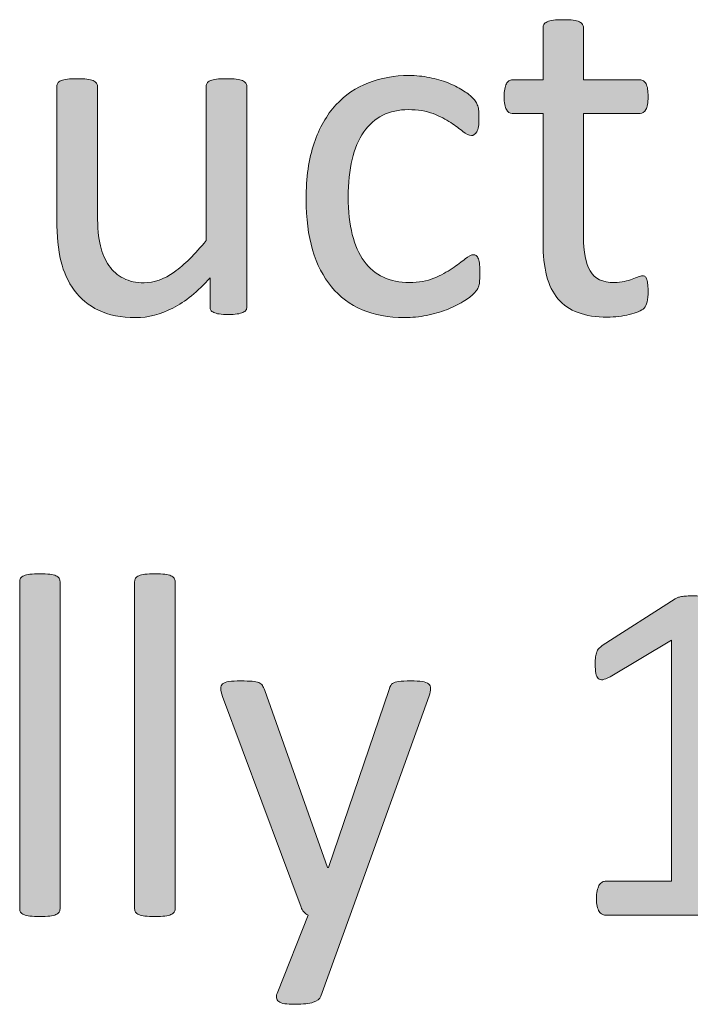
# Model space of a CAD drawing. Extents: x 25 to 570, y 15 to 823.
# Drawn here: x 494 to 505, y 372 to 388 of the extents above; entities that cross this region are included whole.
import ezdxf

# ---------------------------------------------------------------- set-up
doc = ezdxf.new("R2010")
doc.units = 0
doc.header["$MEASUREMENT"] = 0
doc.layers.add('Symbol', color=7, linetype='Continuous', lineweight=0)

# ---------------------------------------------------------------- blocks, each defined once
blk = doc.blocks.new('Block_64')
at = {"layer": 'Symbol', "transparency": 33554687}
h = blk.add_hatch(color=7, dxfattribs=at)
h.dxf.hatch_style = 2
edge = h.paths.add_edge_path()
edge.add_spline(control_points=[(503.991, 383.786), (503.991, 383.71), (503.986, 383.649), (503.976, 383.604), (503.965, 383.56), (503.949, 383.526), (503.928, 383.506), (503.907, 383.484), (503.875, 383.465), (503.833, 383.446), (503.791, 383.428), (503.743, 383.413), (503.688, 383.4), (503.635, 383.389), (503.577, 383.379), (503.517, 383.371), (503.456, 383.363), (503.396, 383.359), (503.335, 383.359), (503.15, 383.359), (502.992, 383.384), (502.86, 383.433), (502.729, 383.481), (502.621, 383.555), (502.536, 383.654), (502.452, 383.753), (502.391, 383.878), (502.353, 384.029), (502.314, 384.181), (502.295, 384.359), (502.295, 384.565), (502.295, 384.565), (502.295, 386.645), (502.295, 386.645), (502.295, 386.645), (501.797, 386.645), (501.797, 386.645), (501.758, 386.645), (501.726, 386.666), (501.702, 386.708), (501.679, 386.75), (501.667, 386.818), (501.667, 386.914), (501.667, 386.964), (501.67, 387.006), (501.677, 387.04), (501.683, 387.074), (501.691, 387.103), (501.702, 387.125), (501.713, 387.147), (501.727, 387.163), (501.744, 387.173), (501.761, 387.182), (501.78, 387.187), (501.801, 387.187), (501.801, 387.187), (502.295, 387.187), (502.295, 387.187), (502.295, 387.187), (502.295, 388.032), (502.295, 388.032), (502.295, 388.051), (502.3, 388.068), (502.31, 388.084), (502.318, 388.1), (502.335, 388.113), (502.36, 388.126), (502.386, 388.138), (502.419, 388.146), (502.461, 388.151), (502.504, 388.156), (502.557, 388.159), (502.619, 388.159), (502.686, 388.159), (502.739, 388.156), (502.781, 388.151), (502.823, 388.146), (502.856, 388.138), (502.881, 388.126), (502.904, 388.113), (502.921, 388.1), (502.932, 388.084), (502.942, 388.068), (502.947, 388.051), (502.947, 388.032), (502.947, 388.032), (502.947, 387.187), (502.947, 387.187), (502.947, 387.187), (503.861, 387.187), (503.861, 387.187), (503.882, 387.187), (503.9, 387.182), (503.916, 387.173), (503.932, 387.163), (503.946, 387.147), (503.958, 387.125), (503.97, 387.103), (503.979, 387.074), (503.983, 387.04), (503.988, 387.006), (503.991, 386.964), (503.991, 386.914), (503.991, 386.818), (503.979, 386.75), (503.956, 386.708), (503.932, 386.666), (503.9, 386.645), (503.861, 386.645), (503.861, 386.645), (502.947, 386.645), (502.947, 386.645), (502.947, 386.645), (502.947, 384.66), (502.947, 384.66), (502.947, 384.415), (502.983, 384.229), (503.057, 384.104), (503.129, 383.979), (503.259, 383.917), (503.445, 383.917), (503.507, 383.917), (503.561, 383.923), (503.607, 383.935), (503.655, 383.946), (503.697, 383.959), (503.734, 383.972), (503.771, 383.985), (503.803, 383.998), (503.829, 384.01), (503.855, 384.021), (503.879, 384.027), (503.9, 384.027), (503.914, 384.027), (503.926, 384.024), (503.938, 384.018), (503.95, 384.011), (503.959, 383.998), (503.966, 383.98), (503.973, 383.962), (503.979, 383.937), (503.983, 383.905), (503.988, 383.873), (503.991, 383.834), (503.991, 383.786)], knot_values=[0, 0, 0, 0, 1, 1, 1, 2, 2, 2, 3, 3, 3, 4, 4, 4, 5, 5, 5, 6, 6, 6, 7, 7, 7, 8, 8, 8, 9, 9, 9, 10, 10, 10, 11, 11, 11, 12, 12, 12, 13, 13, 13, 14, 14, 14, 15, 15, 15, 16, 16, 16, 17, 17, 17, 18, 18, 18, 19, 19, 19, 20, 20, 20, 21, 21, 21, 22, 22, 22, 23, 23, 23, 24, 24, 24, 25, 25, 25, 26, 26, 26, 27, 27, 27, 28, 28, 28, 29, 29, 29, 30, 30, 30, 31, 31, 31, 32, 32, 32, 33, 33, 33, 34, 34, 34, 35, 35, 35, 36, 36, 36, 37, 37, 37, 38, 38, 38, 39, 39, 39, 40, 40, 40, 41, 41, 41, 42, 42, 42, 43, 43, 43, 44, 44, 44, 45, 45, 45, 46, 46, 46, 47, 47, 47, 48, 48, 48, 48], degree=3, periodic=0)
h = blk.add_hatch(color=7, dxfattribs=at)
h.dxf.hatch_style = 2
edge = h.paths.add_edge_path()
edge.add_spline(control_points=[(501.275, 384.067), (501.275, 384.022), (501.274, 383.983), (501.271, 383.95), (501.269, 383.917), (501.264, 383.89), (501.258, 383.867), (501.251, 383.845), (501.243, 383.825), (501.233, 383.808), (501.225, 383.791), (501.203, 383.766), (501.171, 383.733), (501.138, 383.7), (501.082, 383.659), (501.003, 383.61), (500.924, 383.562), (500.834, 383.519), (500.735, 383.479), (500.637, 383.441), (500.529, 383.411), (500.413, 383.387), (500.297, 383.363), (500.178, 383.352), (500.054, 383.352), (499.798, 383.352), (499.571, 383.394), (499.374, 383.478), (499.176, 383.562), (499.011, 383.686), (498.877, 383.848), (498.744, 384.01), (498.643, 384.209), (498.573, 384.444), (498.503, 384.681), (498.468, 384.953), (498.468, 385.261), (498.468, 385.611), (498.511, 385.913), (498.597, 386.164), (498.683, 386.416), (498.8, 386.622), (498.948, 386.783), (499.098, 386.944), (499.272, 387.063), (499.475, 387.141), (499.676, 387.219), (499.895, 387.258), (500.129, 387.258), (500.242, 387.258), (500.353, 387.247), (500.459, 387.226), (500.565, 387.205), (500.664, 387.178), (500.753, 387.143), (500.843, 387.108), (500.923, 387.069), (500.992, 387.024), (501.062, 386.979), (501.113, 386.941), (501.145, 386.91), (501.177, 386.878), (501.198, 386.854), (501.21, 386.835), (501.222, 386.816), (501.231, 386.794), (501.239, 386.77), (501.248, 386.744), (501.253, 386.716), (501.256, 386.685), (501.258, 386.652), (501.26, 386.613), (501.26, 386.565), (501.26, 386.463), (501.248, 386.392), (501.224, 386.351), (501.2, 386.31), (501.171, 386.289), (501.137, 386.289), (501.098, 386.289), (501.052, 386.311), (501.001, 386.354), (500.949, 386.397), (500.884, 386.446), (500.805, 386.499), (500.726, 386.551), (500.63, 386.6), (500.519, 386.643), (500.406, 386.687), (500.273, 386.708), (500.121, 386.708), (499.807, 386.708), (499.566, 386.588), (499.399, 386.347), (499.231, 386.105), (499.148, 385.755), (499.148, 385.297), (499.148, 385.067), (499.17, 384.866), (499.214, 384.693), (499.257, 384.521), (499.32, 384.377), (499.405, 384.261), (499.489, 384.145), (499.593, 384.059), (499.716, 384.002), (499.838, 383.945), (499.979, 383.917), (500.137, 383.917), (500.287, 383.917), (500.419, 383.94), (500.532, 383.988), (500.646, 384.035), (500.743, 384.088), (500.826, 384.145), (500.909, 384.201), (500.979, 384.252), (501.036, 384.298), (501.093, 384.345), (501.137, 384.367), (501.169, 384.367), (501.187, 384.367), (501.203, 384.362), (501.216, 384.352), (501.229, 384.341), (501.24, 384.323), (501.25, 384.298), (501.259, 384.273), (501.266, 384.241), (501.27, 384.203), (501.273, 384.165), (501.275, 384.12), (501.275, 384.067)], knot_values=[0, 0, 0, 0, 1, 1, 1, 2, 2, 2, 3, 3, 3, 4, 4, 4, 5, 5, 5, 6, 6, 6, 7, 7, 7, 8, 8, 8, 9, 9, 9, 10, 10, 10, 11, 11, 11, 12, 12, 12, 13, 13, 13, 14, 14, 14, 15, 15, 15, 16, 16, 16, 17, 17, 17, 18, 18, 18, 19, 19, 19, 20, 20, 20, 21, 21, 21, 22, 22, 22, 23, 23, 23, 24, 24, 24, 25, 25, 25, 26, 26, 26, 27, 27, 27, 28, 28, 28, 29, 29, 29, 30, 30, 30, 31, 31, 31, 32, 32, 32, 33, 33, 33, 34, 34, 34, 35, 35, 35, 36, 36, 36, 37, 37, 37, 38, 38, 38, 39, 39, 39, 40, 40, 40, 41, 41, 41, 42, 42, 42, 43, 43, 43, 44, 44, 44, 44], degree=3, periodic=0)
h = blk.add_hatch(color=7, dxfattribs=at)
h.dxf.hatch_style = 2
edge = h.paths.add_edge_path()
edge.add_spline(control_points=[(497.511, 383.525), (497.511, 383.504), (497.506, 383.486), (497.497, 383.472), (497.487, 383.457), (497.471, 383.445), (497.447, 383.435), (497.424, 383.424), (497.393, 383.416), (497.354, 383.411), (497.316, 383.405), (497.27, 383.402), (497.214, 383.402), (497.153, 383.402), (497.104, 383.405), (497.065, 383.411), (497.027, 383.416), (496.997, 383.424), (496.975, 383.435), (496.952, 383.445), (496.938, 383.457), (496.93, 383.472), (496.922, 383.486), (496.918, 383.504), (496.918, 383.525), (496.918, 383.525), (496.918, 383.996), (496.918, 383.996), (496.715, 383.771), (496.515, 383.608), (496.316, 383.506), (496.119, 383.402), (495.919, 383.352), (495.716, 383.352), (495.479, 383.352), (495.278, 383.391), (495.116, 383.47), (494.954, 383.549), (494.823, 383.656), (494.724, 383.792), (494.623, 383.928), (494.552, 384.086), (494.508, 384.267), (494.464, 384.447), (494.442, 384.667), (494.442, 384.925), (494.442, 384.925), (494.442, 387.084), (494.442, 387.084), (494.442, 387.104), (494.447, 387.123), (494.456, 387.137), (494.466, 387.151), (494.483, 387.165), (494.51, 387.177), (494.536, 387.188), (494.57, 387.196), (494.612, 387.2), (494.654, 387.204), (494.707, 387.206), (494.771, 387.206), (494.834, 387.206), (494.887, 387.204), (494.929, 387.2), (494.971, 387.196), (495.005, 387.188), (495.029, 387.177), (495.055, 387.165), (495.072, 387.151), (495.083, 387.137), (495.094, 387.123), (495.099, 387.104), (495.099, 387.084), (495.099, 387.084), (495.099, 385.012), (495.099, 385.012), (495.099, 384.804), (495.114, 384.637), (495.145, 384.512), (495.175, 384.387), (495.221, 384.28), (495.283, 384.191), (495.345, 384.104), (495.423, 384.035), (495.518, 383.986), (495.613, 383.938), (495.724, 383.913), (495.851, 383.913), (496.014, 383.913), (496.177, 383.971), (496.339, 384.087), (496.501, 384.203), (496.673, 384.373), (496.854, 384.597), (496.854, 384.597), (496.854, 387.084), (496.854, 387.084), (496.854, 387.104), (496.859, 387.123), (496.868, 387.137), (496.877, 387.151), (496.896, 387.165), (496.922, 387.177), (496.948, 387.188), (496.981, 387.196), (497.022, 387.2), (497.063, 387.204), (497.116, 387.206), (497.183, 387.206), (497.246, 387.206), (497.299, 387.204), (497.341, 387.2), (497.383, 387.196), (497.416, 387.188), (497.439, 387.177), (497.463, 387.165), (497.481, 387.151), (497.493, 387.137), (497.505, 387.123), (497.511, 387.104), (497.511, 387.084), (497.511, 387.084), (497.511, 383.525), (497.511, 383.525)], knot_values=[0, 0, 0, 0, 1, 1, 1, 2, 2, 2, 3, 3, 3, 4, 4, 4, 5, 5, 5, 6, 6, 6, 7, 7, 7, 8, 8, 8, 9, 9, 9, 10, 10, 10, 11, 11, 11, 12, 12, 12, 13, 13, 13, 14, 14, 14, 15, 15, 15, 16, 16, 16, 17, 17, 17, 18, 18, 18, 19, 19, 19, 20, 20, 20, 21, 21, 21, 22, 22, 22, 23, 23, 23, 24, 24, 24, 25, 25, 25, 26, 26, 26, 27, 27, 27, 28, 28, 28, 29, 29, 29, 30, 30, 30, 31, 31, 31, 32, 32, 32, 33, 33, 33, 34, 34, 34, 35, 35, 35, 36, 36, 36, 37, 37, 37, 38, 38, 38, 39, 39, 39, 40, 40, 40, 41, 41, 41, 41], degree=3, periodic=0)
h = blk.add_hatch(color=7, dxfattribs=at)
h.dxf.hatch_style = 2
edge = h.paths.add_edge_path()
edge.add_spline(control_points=[(494.494, 373.809), (494.494, 373.787), (494.489, 373.77), (494.479, 373.755), (494.468, 373.74), (494.451, 373.729), (494.428, 373.718), (494.403, 373.707), (494.371, 373.699), (494.328, 373.694), (494.286, 373.688), (494.232, 373.686), (494.166, 373.686), (494.104, 373.686), (494.051, 373.688), (494.008, 373.694), (493.966, 373.699), (493.933, 373.707), (493.907, 373.718), (493.883, 373.729), (493.865, 373.74), (493.856, 373.755), (493.847, 373.77), (493.842, 373.787), (493.842, 373.809), (493.842, 373.809), (493.842, 379.091), (493.842, 379.091), (493.842, 379.111), (493.847, 379.13), (493.856, 379.146), (493.865, 379.162), (493.883, 379.175), (493.907, 379.186), (493.933, 379.196), (493.966, 379.204), (494.008, 379.209), (494.051, 379.215), (494.104, 379.217), (494.166, 379.217), (494.232, 379.217), (494.286, 379.215), (494.328, 379.209), (494.371, 379.204), (494.403, 379.196), (494.428, 379.186), (494.451, 379.175), (494.468, 379.162), (494.479, 379.146), (494.489, 379.13), (494.494, 379.111), (494.494, 379.091), (494.494, 379.091), (494.494, 373.809), (494.494, 373.809)], knot_values=[0, 0, 0, 0, 1, 1, 1, 2, 2, 2, 3, 3, 3, 4, 4, 4, 5, 5, 5, 6, 6, 6, 7, 7, 7, 8, 8, 8, 9, 9, 9, 10, 10, 10, 11, 11, 11, 12, 12, 12, 13, 13, 13, 14, 14, 14, 15, 15, 15, 16, 16, 16, 17, 17, 17, 18, 18, 18, 18], degree=3, periodic=0)
h = blk.add_hatch(color=7, dxfattribs=at)
h.dxf.hatch_style = 2
edge = h.paths.add_edge_path()
edge.add_spline(control_points=[(496.352, 373.809), (496.352, 373.787), (496.347, 373.77), (496.336, 373.755), (496.325, 373.74), (496.309, 373.729), (496.285, 373.718), (496.261, 373.707), (496.229, 373.699), (496.186, 373.694), (496.144, 373.688), (496.09, 373.686), (496.023, 373.686), (495.961, 373.686), (495.908, 373.688), (495.865, 373.694), (495.823, 373.699), (495.79, 373.707), (495.765, 373.718), (495.74, 373.729), (495.723, 373.74), (495.714, 373.755), (495.704, 373.77), (495.699, 373.787), (495.699, 373.809), (495.699, 373.809), (495.699, 379.091), (495.699, 379.091), (495.699, 379.111), (495.704, 379.13), (495.714, 379.146), (495.723, 379.162), (495.74, 379.175), (495.765, 379.186), (495.79, 379.196), (495.823, 379.204), (495.865, 379.209), (495.908, 379.215), (495.961, 379.217), (496.023, 379.217), (496.09, 379.217), (496.144, 379.215), (496.186, 379.209), (496.229, 379.204), (496.261, 379.196), (496.285, 379.186), (496.309, 379.175), (496.325, 379.162), (496.336, 379.146), (496.347, 379.13), (496.352, 379.111), (496.352, 379.091), (496.352, 379.091), (496.352, 373.809), (496.352, 373.809)], knot_values=[0, 0, 0, 0, 1, 1, 1, 2, 2, 2, 3, 3, 3, 4, 4, 4, 5, 5, 5, 6, 6, 6, 7, 7, 7, 8, 8, 8, 9, 9, 9, 10, 10, 10, 11, 11, 11, 12, 12, 12, 13, 13, 13, 14, 14, 14, 15, 15, 15, 16, 16, 16, 17, 17, 17, 18, 18, 18, 18], degree=3, periodic=0)
h = blk.add_hatch(color=7, dxfattribs=at)
h.dxf.hatch_style = 2
edge = h.paths.add_edge_path()
edge.add_spline(control_points=[(506.114, 373.979), (506.114, 373.929), (506.11, 373.887), (506.103, 373.853), (506.095, 373.817), (506.084, 373.79), (506.071, 373.769), (506.058, 373.748), (506.043, 373.732), (506.025, 373.724), (506.008, 373.714), (505.99, 373.71), (505.972, 373.71), (505.972, 373.71), (503.299, 373.71), (503.299, 373.71), (503.281, 373.71), (503.264, 373.714), (503.248, 373.724), (503.232, 373.732), (503.217, 373.748), (503.202, 373.769), (503.188, 373.79), (503.177, 373.817), (503.169, 373.853), (503.161, 373.887), (503.157, 373.929), (503.157, 373.979), (503.157, 374.026), (503.161, 374.066), (503.169, 374.102), (503.177, 374.136), (503.187, 374.164), (503.198, 374.187), (503.21, 374.209), (503.225, 374.226), (503.242, 374.237), (503.259, 374.249), (503.278, 374.255), (503.299, 374.255), (503.299, 374.255), (504.367, 374.255), (504.367, 374.255), (504.367, 374.255), (504.367, 378.146), (504.367, 378.146), (504.367, 378.146), (503.378, 377.557), (503.378, 377.557), (503.328, 377.53), (503.288, 377.515), (503.258, 377.509), (503.228, 377.504), (503.203, 377.51), (503.185, 377.527), (503.166, 377.544), (503.153, 377.572), (503.147, 377.612), (503.141, 377.651), (503.137, 377.701), (503.137, 377.763), (503.137, 377.807), (503.139, 377.846), (503.144, 377.877), (503.147, 377.908), (503.153, 377.935), (503.161, 377.956), (503.169, 377.978), (503.18, 377.995), (503.194, 378.012), (503.209, 378.027), (503.229, 378.043), (503.252, 378.059), (503.252, 378.059), (504.43, 378.814), (504.43, 378.814), (504.44, 378.822), (504.454, 378.828), (504.47, 378.834), (504.485, 378.839), (504.505, 378.845), (504.529, 378.85), (504.553, 378.854), (504.58, 378.858), (504.612, 378.859), (504.644, 378.86), (504.683, 378.861), (504.73, 378.861), (504.794, 378.861), (504.847, 378.858), (504.889, 378.854), (504.931, 378.849), (504.964, 378.841), (504.987, 378.832), (505.012, 378.822), (505.027, 378.811), (505.035, 378.796), (505.043, 378.781), (505.047, 378.767), (505.047, 378.751), (505.047, 378.751), (505.047, 374.255), (505.047, 374.255), (505.047, 374.255), (505.972, 374.255), (505.972, 374.255), (505.993, 374.255), (506.013, 374.249), (506.031, 374.237), (506.05, 374.226), (506.064, 374.209), (506.077, 374.187), (506.089, 374.164), (506.098, 374.136), (506.104, 374.102), (506.111, 374.066), (506.114, 374.026), (506.114, 373.979)], knot_values=[0, 0, 0, 0, 1, 1, 1, 2, 2, 2, 3, 3, 3, 4, 4, 4, 5, 5, 5, 6, 6, 6, 7, 7, 7, 8, 8, 8, 9, 9, 9, 10, 10, 10, 11, 11, 11, 12, 12, 12, 13, 13, 13, 14, 14, 14, 15, 15, 15, 16, 16, 16, 17, 17, 17, 18, 18, 18, 19, 19, 19, 20, 20, 20, 21, 21, 21, 22, 22, 22, 23, 23, 23, 24, 24, 24, 25, 25, 25, 26, 26, 26, 27, 27, 27, 28, 28, 28, 29, 29, 29, 30, 30, 30, 31, 31, 31, 32, 32, 32, 33, 33, 33, 34, 34, 34, 35, 35, 35, 36, 36, 36, 37, 37, 37, 38, 38, 38, 39, 39, 39, 39], degree=3, periodic=0)
h = blk.add_hatch(color=7, dxfattribs=at)
h.dxf.hatch_style = 2
edge = h.paths.add_edge_path()
edge.add_spline(control_points=[(499.179, 373.71), (499.179, 373.71), (498.705, 372.401), (498.705, 372.401), (498.688, 372.359), (498.648, 372.326), (498.584, 372.304), (498.52, 372.282), (498.421, 372.271), (498.289, 372.271), (498.221, 372.271), (498.166, 372.273), (498.123, 372.28), (498.081, 372.287), (498.049, 372.298), (498.026, 372.314), (498.004, 372.33), (497.991, 372.351), (497.989, 372.377), (497.986, 372.403), (497.993, 372.436), (498.009, 372.473), (498.009, 372.473), (498.499, 373.71), (498.499, 373.71), (498.476, 373.721), (498.453, 373.737), (498.432, 373.761), (498.411, 373.785), (498.396, 373.81), (498.389, 373.836), (498.389, 373.836), (497.119, 377.236), (497.119, 377.236), (497.098, 377.292), (497.088, 377.335), (497.088, 377.367), (497.088, 377.398), (497.098, 377.424), (497.119, 377.442), (497.141, 377.461), (497.175, 377.473), (497.222, 377.479), (497.27, 377.486), (497.333, 377.489), (497.412, 377.489), (497.491, 377.489), (497.553, 377.487), (497.598, 377.483), (497.643, 377.479), (497.678, 377.473), (497.704, 377.462), (497.73, 377.451), (497.75, 377.437), (497.762, 377.416), (497.773, 377.396), (497.786, 377.369), (497.799, 377.335), (497.799, 377.335), (498.815, 374.48), (498.815, 374.48), (498.815, 374.48), (498.827, 374.48), (498.827, 374.48), (498.827, 374.48), (499.808, 377.352), (499.808, 377.352), (499.823, 377.401), (499.843, 377.434), (499.865, 377.448), (499.888, 377.463), (499.921, 377.473), (499.966, 377.479), (500.011, 377.486), (500.075, 377.489), (500.159, 377.489), (500.233, 377.489), (500.294, 377.486), (500.342, 377.479), (500.389, 377.473), (500.424, 377.461), (500.446, 377.442), (500.469, 377.424), (500.479, 377.398), (500.479, 377.367), (500.479, 377.335), (500.472, 377.296), (500.456, 377.248), (500.456, 377.248), (499.179, 373.71), (499.179, 373.71)], knot_values=[0, 0, 0, 0, 1, 1, 1, 2, 2, 2, 3, 3, 3, 4, 4, 4, 5, 5, 5, 6, 6, 6, 7, 7, 7, 8, 8, 8, 9, 9, 9, 10, 10, 10, 11, 11, 11, 12, 12, 12, 13, 13, 13, 14, 14, 14, 15, 15, 15, 16, 16, 16, 17, 17, 17, 18, 18, 18, 19, 19, 19, 20, 20, 20, 21, 21, 21, 22, 22, 22, 23, 23, 23, 24, 24, 24, 25, 25, 25, 26, 26, 26, 27, 27, 27, 28, 28, 28, 29, 29, 29, 30, 30, 30, 30], degree=3, periodic=0)
at = {"layer": 'Symbol'}
for points, knots in [([(503.991, 383.786), (503.991, 383.71), (503.986, 383.649), (503.976, 383.604), (503.965, 383.56), (503.949, 383.526), (503.928, 383.506), (503.907, 383.484), (503.875, 383.465), (503.833, 383.446), (503.791, 383.428), (503.743, 383.413), (503.688, 383.4), (503.635, 383.389), (503.577, 383.379), (503.517, 383.371), (503.456, 383.363), (503.396, 383.359), (503.335, 383.359), (503.15, 383.359), (502.992, 383.384), (502.86, 383.433), (502.729, 383.481), (502.621, 383.555), (502.536, 383.654), (502.452, 383.753), (502.391, 383.878), (502.353, 384.029), (502.314, 384.181), (502.295, 384.359), (502.295, 384.565), (502.295, 384.565), (502.295, 386.645), (502.295, 386.645), (502.295, 386.645), (501.797, 386.645), (501.797, 386.645), (501.758, 386.645), (501.726, 386.666), (501.702, 386.708), (501.679, 386.75), (501.667, 386.818), (501.667, 386.914), (501.667, 386.964), (501.67, 387.006), (501.677, 387.04), (501.683, 387.074), (501.691, 387.103), (501.702, 387.125), (501.713, 387.147), (501.727, 387.163), (501.744, 387.173), (501.761, 387.182), (501.78, 387.187), (501.801, 387.187), (501.801, 387.187), (502.295, 387.187), (502.295, 387.187), (502.295, 387.187), (502.295, 388.032), (502.295, 388.032), (502.295, 388.051), (502.3, 388.068), (502.31, 388.084), (502.318, 388.1), (502.335, 388.113), (502.36, 388.126), (502.386, 388.138), (502.419, 388.146), (502.461, 388.151), (502.504, 388.156), (502.557, 388.159), (502.619, 388.159), (502.686, 388.159), (502.739, 388.156), (502.781, 388.151), (502.823, 388.146), (502.856, 388.138), (502.881, 388.126), (502.904, 388.113), (502.921, 388.1), (502.932, 388.084), (502.942, 388.068), (502.947, 388.051), (502.947, 388.032), (502.947, 388.032), (502.947, 387.187), (502.947, 387.187), (502.947, 387.187), (503.861, 387.187), (503.861, 387.187), (503.882, 387.187), (503.9, 387.182), (503.916, 387.173), (503.932, 387.163), (503.946, 387.147), (503.958, 387.125), (503.97, 387.103), (503.979, 387.074), (503.983, 387.04), (503.988, 387.006), (503.991, 386.964), (503.991, 386.914), (503.991, 386.818), (503.979, 386.75), (503.956, 386.708), (503.932, 386.666), (503.9, 386.645), (503.861, 386.645), (503.861, 386.645), (502.947, 386.645), (502.947, 386.645), (502.947, 386.645), (502.947, 384.66), (502.947, 384.66), (502.947, 384.415), (502.983, 384.229), (503.057, 384.104), (503.129, 383.979), (503.259, 383.917), (503.445, 383.917), (503.507, 383.917), (503.561, 383.923), (503.607, 383.935), (503.655, 383.946), (503.697, 383.959), (503.734, 383.972), (503.771, 383.985), (503.803, 383.998), (503.829, 384.01), (503.855, 384.021), (503.879, 384.027), (503.9, 384.027), (503.914, 384.027), (503.926, 384.024), (503.938, 384.018), (503.95, 384.011), (503.959, 383.998), (503.966, 383.98), (503.973, 383.962), (503.979, 383.937), (503.983, 383.905), (503.988, 383.873), (503.991, 383.834), (503.991, 383.786)], [0, 0, 0, 0, 1, 1, 1, 2, 2, 2, 3, 3, 3, 4, 4, 4, 5, 5, 5, 6, 6, 6, 7, 7, 7, 8, 8, 8, 9, 9, 9, 10, 10, 10, 11, 11, 11, 12, 12, 12, 13, 13, 13, 14, 14, 14, 15, 15, 15, 16, 16, 16, 17, 17, 17, 18, 18, 18, 19, 19, 19, 20, 20, 20, 21, 21, 21, 22, 22, 22, 23, 23, 23, 24, 24, 24, 25, 25, 25, 26, 26, 26, 27, 27, 27, 28, 28, 28, 29, 29, 29, 30, 30, 30, 31, 31, 31, 32, 32, 32, 33, 33, 33, 34, 34, 34, 35, 35, 35, 36, 36, 36, 37, 37, 37, 38, 38, 38, 39, 39, 39, 40, 40, 40, 41, 41, 41, 42, 42, 42, 43, 43, 43, 44, 44, 44, 45, 45, 45, 46, 46, 46, 47, 47, 47, 48, 48, 48, 48]), ([(501.275, 384.067), (501.275, 384.022), (501.274, 383.983), (501.271, 383.95), (501.269, 383.917), (501.264, 383.89), (501.258, 383.867), (501.251, 383.845), (501.243, 383.825), (501.233, 383.808), (501.225, 383.791), (501.203, 383.766), (501.171, 383.733), (501.138, 383.7), (501.082, 383.659), (501.003, 383.61), (500.924, 383.562), (500.834, 383.519), (500.735, 383.479), (500.637, 383.441), (500.529, 383.411), (500.413, 383.387), (500.297, 383.363), (500.178, 383.352), (500.054, 383.352), (499.798, 383.352), (499.571, 383.394), (499.374, 383.478), (499.176, 383.562), (499.011, 383.686), (498.877, 383.848), (498.744, 384.01), (498.643, 384.209), (498.573, 384.444), (498.503, 384.681), (498.468, 384.953), (498.468, 385.261), (498.468, 385.611), (498.511, 385.913), (498.597, 386.164), (498.683, 386.416), (498.8, 386.622), (498.948, 386.783), (499.098, 386.944), (499.272, 387.063), (499.475, 387.141), (499.676, 387.219), (499.895, 387.258), (500.129, 387.258), (500.242, 387.258), (500.353, 387.247), (500.459, 387.226), (500.565, 387.205), (500.664, 387.178), (500.753, 387.143), (500.843, 387.108), (500.923, 387.069), (500.992, 387.024), (501.062, 386.979), (501.113, 386.941), (501.145, 386.91), (501.177, 386.878), (501.198, 386.854), (501.21, 386.835), (501.222, 386.816), (501.231, 386.794), (501.239, 386.77), (501.248, 386.744), (501.253, 386.716), (501.256, 386.685), (501.258, 386.652), (501.26, 386.613), (501.26, 386.565), (501.26, 386.463), (501.248, 386.392), (501.224, 386.351), (501.2, 386.31), (501.171, 386.289), (501.137, 386.289), (501.098, 386.289), (501.052, 386.311), (501.001, 386.354), (500.949, 386.397), (500.884, 386.446), (500.805, 386.499), (500.726, 386.551), (500.63, 386.6), (500.519, 386.643), (500.406, 386.687), (500.273, 386.708), (500.121, 386.708), (499.807, 386.708), (499.566, 386.588), (499.399, 386.347), (499.231, 386.105), (499.148, 385.755), (499.148, 385.297), (499.148, 385.067), (499.17, 384.866), (499.214, 384.693), (499.257, 384.521), (499.32, 384.377), (499.405, 384.261), (499.489, 384.145), (499.593, 384.059), (499.716, 384.002), (499.838, 383.945), (499.979, 383.917), (500.137, 383.917), (500.287, 383.917), (500.419, 383.94), (500.532, 383.988), (500.646, 384.035), (500.743, 384.088), (500.826, 384.145), (500.909, 384.201), (500.979, 384.252), (501.036, 384.298), (501.093, 384.345), (501.137, 384.367), (501.169, 384.367), (501.187, 384.367), (501.203, 384.362), (501.216, 384.352), (501.229, 384.341), (501.24, 384.323), (501.25, 384.298), (501.259, 384.273), (501.266, 384.241), (501.27, 384.203), (501.273, 384.165), (501.275, 384.12), (501.275, 384.067)], [0, 0, 0, 0, 1, 1, 1, 2, 2, 2, 3, 3, 3, 4, 4, 4, 5, 5, 5, 6, 6, 6, 7, 7, 7, 8, 8, 8, 9, 9, 9, 10, 10, 10, 11, 11, 11, 12, 12, 12, 13, 13, 13, 14, 14, 14, 15, 15, 15, 16, 16, 16, 17, 17, 17, 18, 18, 18, 19, 19, 19, 20, 20, 20, 21, 21, 21, 22, 22, 22, 23, 23, 23, 24, 24, 24, 25, 25, 25, 26, 26, 26, 27, 27, 27, 28, 28, 28, 29, 29, 29, 30, 30, 30, 31, 31, 31, 32, 32, 32, 33, 33, 33, 34, 34, 34, 35, 35, 35, 36, 36, 36, 37, 37, 37, 38, 38, 38, 39, 39, 39, 40, 40, 40, 41, 41, 41, 42, 42, 42, 43, 43, 43, 44, 44, 44, 44]), ([(497.511, 383.525), (497.511, 383.504), (497.506, 383.486), (497.497, 383.472), (497.487, 383.457), (497.471, 383.445), (497.447, 383.435), (497.424, 383.424), (497.393, 383.416), (497.354, 383.411), (497.316, 383.405), (497.27, 383.402), (497.214, 383.402), (497.153, 383.402), (497.104, 383.405), (497.065, 383.411), (497.027, 383.416), (496.997, 383.424), (496.975, 383.435), (496.952, 383.445), (496.938, 383.457), (496.93, 383.472), (496.922, 383.486), (496.918, 383.504), (496.918, 383.525), (496.918, 383.525), (496.918, 383.996), (496.918, 383.996), (496.715, 383.771), (496.515, 383.608), (496.316, 383.506), (496.119, 383.402), (495.919, 383.352), (495.716, 383.352), (495.479, 383.352), (495.278, 383.391), (495.116, 383.47), (494.954, 383.549), (494.823, 383.656), (494.724, 383.792), (494.623, 383.928), (494.552, 384.086), (494.508, 384.267), (494.464, 384.447), (494.442, 384.667), (494.442, 384.925), (494.442, 384.925), (494.442, 387.084), (494.442, 387.084), (494.442, 387.104), (494.447, 387.123), (494.456, 387.137), (494.466, 387.151), (494.483, 387.165), (494.51, 387.177), (494.536, 387.188), (494.57, 387.196), (494.612, 387.2), (494.654, 387.204), (494.707, 387.206), (494.771, 387.206), (494.834, 387.206), (494.887, 387.204), (494.929, 387.2), (494.971, 387.196), (495.005, 387.188), (495.029, 387.177), (495.055, 387.165), (495.072, 387.151), (495.083, 387.137), (495.094, 387.123), (495.099, 387.104), (495.099, 387.084), (495.099, 387.084), (495.099, 385.012), (495.099, 385.012), (495.099, 384.804), (495.114, 384.637), (495.145, 384.512), (495.175, 384.387), (495.221, 384.28), (495.283, 384.191), (495.345, 384.104), (495.423, 384.035), (495.518, 383.986), (495.613, 383.938), (495.724, 383.913), (495.851, 383.913), (496.014, 383.913), (496.177, 383.971), (496.339, 384.087), (496.501, 384.203), (496.673, 384.373), (496.854, 384.597), (496.854, 384.597), (496.854, 387.084), (496.854, 387.084), (496.854, 387.104), (496.859, 387.123), (496.868, 387.137), (496.877, 387.151), (496.896, 387.165), (496.922, 387.177), (496.948, 387.188), (496.981, 387.196), (497.022, 387.2), (497.063, 387.204), (497.116, 387.206), (497.183, 387.206), (497.246, 387.206), (497.299, 387.204), (497.341, 387.2), (497.383, 387.196), (497.416, 387.188), (497.439, 387.177), (497.463, 387.165), (497.481, 387.151), (497.493, 387.137), (497.505, 387.123), (497.511, 387.104), (497.511, 387.084), (497.511, 387.084), (497.511, 383.525), (497.511, 383.525)], [0, 0, 0, 0, 1, 1, 1, 2, 2, 2, 3, 3, 3, 4, 4, 4, 5, 5, 5, 6, 6, 6, 7, 7, 7, 8, 8, 8, 9, 9, 9, 10, 10, 10, 11, 11, 11, 12, 12, 12, 13, 13, 13, 14, 14, 14, 15, 15, 15, 16, 16, 16, 17, 17, 17, 18, 18, 18, 19, 19, 19, 20, 20, 20, 21, 21, 21, 22, 22, 22, 23, 23, 23, 24, 24, 24, 25, 25, 25, 26, 26, 26, 27, 27, 27, 28, 28, 28, 29, 29, 29, 30, 30, 30, 31, 31, 31, 32, 32, 32, 33, 33, 33, 34, 34, 34, 35, 35, 35, 36, 36, 36, 37, 37, 37, 38, 38, 38, 39, 39, 39, 40, 40, 40, 41, 41, 41, 41]), ([(494.494, 373.809), (494.494, 373.787), (494.489, 373.77), (494.479, 373.755), (494.468, 373.74), (494.451, 373.729), (494.428, 373.718), (494.403, 373.707), (494.371, 373.699), (494.328, 373.694), (494.286, 373.688), (494.232, 373.686), (494.166, 373.686), (494.104, 373.686), (494.051, 373.688), (494.008, 373.694), (493.966, 373.699), (493.933, 373.707), (493.907, 373.718), (493.883, 373.729), (493.865, 373.74), (493.856, 373.755), (493.847, 373.77), (493.842, 373.787), (493.842, 373.809), (493.842, 373.809), (493.842, 379.091), (493.842, 379.091), (493.842, 379.111), (493.847, 379.13), (493.856, 379.146), (493.865, 379.162), (493.883, 379.175), (493.907, 379.186), (493.933, 379.196), (493.966, 379.204), (494.008, 379.209), (494.051, 379.215), (494.104, 379.217), (494.166, 379.217), (494.232, 379.217), (494.286, 379.215), (494.328, 379.209), (494.371, 379.204), (494.403, 379.196), (494.428, 379.186), (494.451, 379.175), (494.468, 379.162), (494.479, 379.146), (494.489, 379.13), (494.494, 379.111), (494.494, 379.091), (494.494, 379.091), (494.494, 373.809), (494.494, 373.809)], [0, 0, 0, 0, 1, 1, 1, 2, 2, 2, 3, 3, 3, 4, 4, 4, 5, 5, 5, 6, 6, 6, 7, 7, 7, 8, 8, 8, 9, 9, 9, 10, 10, 10, 11, 11, 11, 12, 12, 12, 13, 13, 13, 14, 14, 14, 15, 15, 15, 16, 16, 16, 17, 17, 17, 18, 18, 18, 18]), ([(496.352, 373.809), (496.352, 373.787), (496.347, 373.77), (496.336, 373.755), (496.325, 373.74), (496.309, 373.729), (496.285, 373.718), (496.261, 373.707), (496.229, 373.699), (496.186, 373.694), (496.144, 373.688), (496.09, 373.686), (496.023, 373.686), (495.961, 373.686), (495.908, 373.688), (495.865, 373.694), (495.823, 373.699), (495.79, 373.707), (495.765, 373.718), (495.74, 373.729), (495.723, 373.74), (495.714, 373.755), (495.704, 373.77), (495.699, 373.787), (495.699, 373.809), (495.699, 373.809), (495.699, 379.091), (495.699, 379.091), (495.699, 379.111), (495.704, 379.13), (495.714, 379.146), (495.723, 379.162), (495.74, 379.175), (495.765, 379.186), (495.79, 379.196), (495.823, 379.204), (495.865, 379.209), (495.908, 379.215), (495.961, 379.217), (496.023, 379.217), (496.09, 379.217), (496.144, 379.215), (496.186, 379.209), (496.229, 379.204), (496.261, 379.196), (496.285, 379.186), (496.309, 379.175), (496.325, 379.162), (496.336, 379.146), (496.347, 379.13), (496.352, 379.111), (496.352, 379.091), (496.352, 379.091), (496.352, 373.809), (496.352, 373.809)], [0, 0, 0, 0, 1, 1, 1, 2, 2, 2, 3, 3, 3, 4, 4, 4, 5, 5, 5, 6, 6, 6, 7, 7, 7, 8, 8, 8, 9, 9, 9, 10, 10, 10, 11, 11, 11, 12, 12, 12, 13, 13, 13, 14, 14, 14, 15, 15, 15, 16, 16, 16, 17, 17, 17, 18, 18, 18, 18]), ([(506.114, 373.979), (506.114, 373.929), (506.11, 373.887), (506.103, 373.853), (506.095, 373.817), (506.084, 373.79), (506.071, 373.769), (506.058, 373.748), (506.043, 373.732), (506.025, 373.724), (506.008, 373.714), (505.99, 373.71), (505.972, 373.71), (505.972, 373.71), (503.299, 373.71), (503.299, 373.71), (503.281, 373.71), (503.264, 373.714), (503.248, 373.724), (503.232, 373.732), (503.217, 373.748), (503.202, 373.769), (503.188, 373.79), (503.177, 373.817), (503.169, 373.853), (503.161, 373.887), (503.157, 373.929), (503.157, 373.979), (503.157, 374.026), (503.161, 374.066), (503.169, 374.102), (503.177, 374.136), (503.187, 374.164), (503.198, 374.187), (503.21, 374.209), (503.225, 374.226), (503.242, 374.237), (503.259, 374.249), (503.278, 374.255), (503.299, 374.255), (503.299, 374.255), (504.367, 374.255), (504.367, 374.255), (504.367, 374.255), (504.367, 378.146), (504.367, 378.146), (504.367, 378.146), (503.378, 377.557), (503.378, 377.557), (503.328, 377.53), (503.288, 377.515), (503.258, 377.509), (503.228, 377.504), (503.203, 377.51), (503.185, 377.527), (503.166, 377.544), (503.153, 377.572), (503.147, 377.612), (503.141, 377.651), (503.137, 377.701), (503.137, 377.763), (503.137, 377.807), (503.139, 377.846), (503.144, 377.877), (503.147, 377.908), (503.153, 377.935), (503.161, 377.956), (503.169, 377.978), (503.18, 377.995), (503.194, 378.012), (503.209, 378.027), (503.229, 378.043), (503.252, 378.059), (503.252, 378.059), (504.43, 378.814), (504.43, 378.814), (504.44, 378.822), (504.454, 378.828), (504.47, 378.834), (504.485, 378.839), (504.505, 378.845), (504.529, 378.85), (504.553, 378.854), (504.58, 378.858), (504.612, 378.859), (504.644, 378.86), (504.683, 378.861), (504.73, 378.861), (504.794, 378.861), (504.847, 378.858), (504.889, 378.854), (504.931, 378.849), (504.964, 378.841), (504.987, 378.832), (505.012, 378.822), (505.027, 378.811), (505.035, 378.796), (505.043, 378.781), (505.047, 378.767), (505.047, 378.751), (505.047, 378.751), (505.047, 374.255), (505.047, 374.255), (505.047, 374.255), (505.972, 374.255), (505.972, 374.255), (505.993, 374.255), (506.013, 374.249), (506.031, 374.237), (506.05, 374.226), (506.064, 374.209), (506.077, 374.187), (506.089, 374.164), (506.098, 374.136), (506.104, 374.102), (506.111, 374.066), (506.114, 374.026), (506.114, 373.979)], [0, 0, 0, 0, 1, 1, 1, 2, 2, 2, 3, 3, 3, 4, 4, 4, 5, 5, 5, 6, 6, 6, 7, 7, 7, 8, 8, 8, 9, 9, 9, 10, 10, 10, 11, 11, 11, 12, 12, 12, 13, 13, 13, 14, 14, 14, 15, 15, 15, 16, 16, 16, 17, 17, 17, 18, 18, 18, 19, 19, 19, 20, 20, 20, 21, 21, 21, 22, 22, 22, 23, 23, 23, 24, 24, 24, 25, 25, 25, 26, 26, 26, 27, 27, 27, 28, 28, 28, 29, 29, 29, 30, 30, 30, 31, 31, 31, 32, 32, 32, 33, 33, 33, 34, 34, 34, 35, 35, 35, 36, 36, 36, 37, 37, 37, 38, 38, 38, 39, 39, 39, 39]), ([(499.179, 373.71), (499.179, 373.71), (498.705, 372.401), (498.705, 372.401), (498.688, 372.359), (498.648, 372.326), (498.584, 372.304), (498.52, 372.282), (498.421, 372.271), (498.289, 372.271), (498.221, 372.271), (498.166, 372.273), (498.123, 372.28), (498.081, 372.287), (498.049, 372.298), (498.026, 372.314), (498.004, 372.33), (497.991, 372.351), (497.989, 372.377), (497.986, 372.403), (497.993, 372.436), (498.009, 372.473), (498.009, 372.473), (498.499, 373.71), (498.499, 373.71), (498.476, 373.721), (498.453, 373.737), (498.432, 373.761), (498.411, 373.785), (498.396, 373.81), (498.389, 373.836), (498.389, 373.836), (497.119, 377.236), (497.119, 377.236), (497.098, 377.292), (497.088, 377.335), (497.088, 377.367), (497.088, 377.398), (497.098, 377.424), (497.119, 377.442), (497.141, 377.461), (497.175, 377.473), (497.222, 377.479), (497.27, 377.486), (497.333, 377.489), (497.412, 377.489), (497.491, 377.489), (497.553, 377.487), (497.598, 377.483), (497.643, 377.479), (497.678, 377.473), (497.704, 377.462), (497.73, 377.451), (497.75, 377.437), (497.762, 377.416), (497.773, 377.396), (497.786, 377.369), (497.799, 377.335), (497.799, 377.335), (498.815, 374.48), (498.815, 374.48), (498.815, 374.48), (498.827, 374.48), (498.827, 374.48), (498.827, 374.48), (499.808, 377.352), (499.808, 377.352), (499.823, 377.401), (499.843, 377.434), (499.865, 377.448), (499.888, 377.463), (499.921, 377.473), (499.966, 377.479), (500.011, 377.486), (500.075, 377.489), (500.159, 377.489), (500.233, 377.489), (500.294, 377.486), (500.342, 377.479), (500.389, 377.473), (500.424, 377.461), (500.446, 377.442), (500.469, 377.424), (500.479, 377.398), (500.479, 377.367), (500.479, 377.335), (500.472, 377.296), (500.456, 377.248), (500.456, 377.248), (499.179, 373.71), (499.179, 373.71)], [0, 0, 0, 0, 1, 1, 1, 2, 2, 2, 3, 3, 3, 4, 4, 4, 5, 5, 5, 6, 6, 6, 7, 7, 7, 8, 8, 8, 9, 9, 9, 10, 10, 10, 11, 11, 11, 12, 12, 12, 13, 13, 13, 14, 14, 14, 15, 15, 15, 16, 16, 16, 17, 17, 17, 18, 18, 18, 19, 19, 19, 20, 20, 20, 21, 21, 21, 22, 22, 22, 23, 23, 23, 24, 24, 24, 25, 25, 25, 26, 26, 26, 27, 27, 27, 28, 28, 28, 29, 29, 29, 30, 30, 30, 30])]:
    blk.add_open_spline(points, degree=3, knots=knots, dxfattribs=at)
blk = doc.blocks.new('Block_63')
at = {"layer": 'Symbol'}
blk.add_blockref('Block_64', (0, 0), dxfattribs=at)
blk = doc.blocks.new('Block_60')
at = {"layer": 'Symbol'}
blk.add_blockref('Block_63', (0, 0), dxfattribs=at)

msp = doc.modelspace()

# ---------------------------------------------------------------- block references
at = {"layer": 'Symbol'}
msp.add_blockref('Block_60', (0, 0), dxfattribs=at)

doc.saveas('drawing.dxf')
